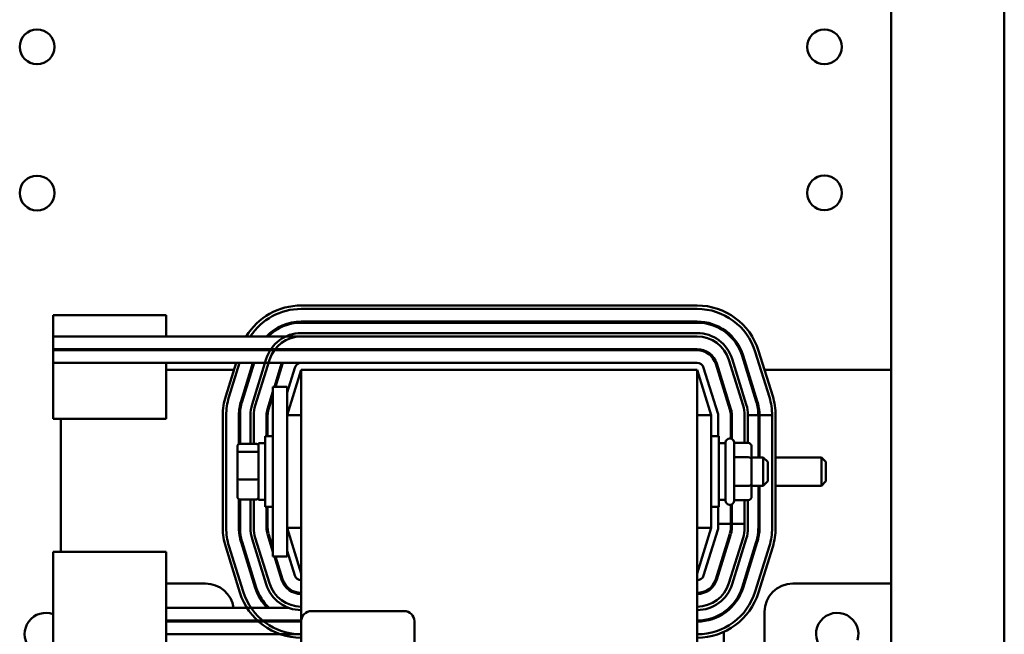
# Model space of a CAD drawing. Units: inches. Extents: x 2 to 86, y 1 to 67.
# Drawn here: x 62.7 to 67.7, y 32 to 35.1 of the extents above; entities that cross this region are included whole.
import ezdxf

# ---------------------------------------------------------------- set-up
doc = ezdxf.new("R2010")
doc.units = ezdxf.units.IN
doc.header["$LTSCALE"] = 4
doc.header["$MEASUREMENT"] = 0
doc.layers.add('Visible (ANSI)', color=7, linetype='Continuous', lineweight=50)

msp = doc.modelspace()

# ---------------------------------------------------------------- linework, layer by layer
at = {"layer": 'Visible (ANSI)'}
for p, q in [((67.148, 48.5331), (67.148, 19.5906)), ((67.7194, 48.5331), (67.7194, 19.5906)), ((66.168, 33.6127), (64.168, 33.6127)), ((64.168, 33.5956), (66.168, 33.5956)), ((62.9148, 33.5647), (63.4863, 33.5647)), ((62.9148, 33.5647), (62.9148, 33.4562)), ((63.4863, 33.4562), (63.4863, 33.5647)), ((66.168, 33.5316), (64.168, 33.5316)), ((64.168, 33.5259), (66.168, 33.5259)), ((66.168, 33.4733), (64.168, 33.4733)), ((62.9148, 33.4562), (62.9148, 33.456)), ((63.4863, 33.4562), (62.9148, 33.4562)), ((62.9148, 33.3922), (62.9148, 33.456)), ((63.4863, 33.4562), (64.168, 33.4562)), ((63.4863, 33.456), (63.4863, 33.4562)), ((64.168, 33.4562), (66.168, 33.4562)), ((64.168, 33.4562), (66.168, 33.4562)), ((64.168, 33.3922), (62.9148, 33.3922)), ((62.9148, 33.3922), (62.9148, 33.3864)), ((62.9148, 33.3864), (64.168, 33.3864)), ((62.9148, 33.3224), (62.9148, 33.3864)), ((63.4863, 33.3864), (63.4863, 33.3922)), ((66.168, 33.3922), (64.168, 33.3922)), ((64.168, 33.3864), (66.168, 33.3864)), ((66.4616, 33.3793), (66.533, 33.1493)), ((66.5494, 33.1544), (66.478, 33.3844)), ((64.168, 33.3224), (62.9148, 33.3224)), ((62.9148, 33.3224), (62.9148, 33.0396)), ((63.4863, 33.0396), (63.4863, 33.3224)), ((63.8388, 33.3224), (63.7866, 33.1544)), ((63.803, 33.1493), (63.8567, 33.3224)), ((63.9237, 33.3224), (63.8641, 33.1304)), ((63.8695, 33.1287), (63.9297, 33.3224)), ((63.9912, 33.3431), (63.9198, 33.1131)), ((63.9361, 33.108), (64.0076, 33.338)), ((64.168, 33.3224), (66.168, 33.3224)), ((66.3284, 33.338), (66.3999, 33.108)), ((66.3284, 33.338), (66.3999, 33.108)), ((66.4162, 33.1131), (66.3448, 33.3431)), ((66.395, 33.3587), (66.4664, 33.1287)), ((66.4719, 33.1304), (66.4005, 33.3604)), ((63.8281, 33.2882), (63.4863, 33.2882)), ((63.9191, 33.2882), (63.9131, 33.2882)), ((64.0687, 33.319), (64.0325, 33.2024)), ((64.0385, 33.2024), (64.0741, 33.3173)), ((64.0651, 33.2882), (64.0591, 33.2882)), ((64.0966, 33.1738), (64.1352, 33.2983)), ((64.168, 33.2882), (64.0966, 33.0582)), ((64.168, 33.2882), (66.168, 33.2882)), ((64.168, 33.2882), (64.168, 32.0179)), ((66.168, 28.1453), (66.168, 33.2882)), ((66.2394, 33.0582), (66.168, 33.2882)), ((66.2007, 33.2983), (66.2722, 33.0683)), ((66.2619, 33.3173), (66.3333, 33.0873)), ((66.3387, 33.089), (66.2673, 33.319)), ((66.2769, 33.2882), (66.2709, 33.2882)), ((66.4229, 33.2882), (66.4169, 33.2882)), ((67.148, 33.2882), (66.5079, 33.2882)), ((64.0251, 33.1788), (63.9972, 33.089)), ((64.0251, 33.2024), (64.0966, 33.2024)), ((64.0251, 33.2024), (64.0251, 33.0596)), ((64.0337, 33.2024), (64.0337, 33.2064)), ((64.0966, 33.2024), (64.0966, 33.0596)), ((66.3023, 33.2064), (66.3023, 33.1871)), ((64.0027, 33.0873), (64.0251, 33.1595)), ((62.9148, 33.0396), (63.4863, 33.0396)), ((62.9537, 33.0396), (62.9537, 32.3687)), ((63.772, 33.0582), (63.772, 32.4896)), ((63.7891, 32.4896), (63.7891, 33.0582)), ((63.8531, 33.0582), (63.8531, 32.9133)), ((63.8588, 32.914), (63.8588, 33.0582)), ((63.9114, 33.0582), (63.9114, 32.914)), ((63.9286, 32.914), (63.9286, 33.0582)), ((63.9926, 33.0582), (63.9926, 32.9524)), ((63.9983, 32.9524), (63.9983, 33.0582)), ((64.0251, 32.4882), (64.0251, 33.0596)), ((64.0966, 32.4882), (64.0966, 33.0596)), ((64.168, 33.0582), (64.0966, 33.0582)), ((66.168, 33.0582), (66.2394, 33.0582)), ((66.2394, 32.4896), (66.2394, 33.0582)), ((66.2737, 33.0582), (66.2737, 32.9524)), ((66.3377, 33.0582), (66.3377, 32.9408)), ((66.3434, 32.9389), (66.3434, 33.0582)), ((66.4074, 33.0582), (66.4074, 32.9184)), ((66.4074, 33.0582), (66.4074, 32.9184)), ((66.4246, 32.9184), (66.4246, 33.0582)), ((66.4771, 33.0582), (66.4246, 33.0582)), ((66.4771, 33.0582), (66.4771, 32.8453)), ((66.4828, 32.8453), (66.4828, 33.0582)), ((66.5468, 33.0582), (66.4828, 33.0582)), ((66.5468, 33.0582), (66.5468, 32.4896)), ((66.5468, 33.0582), (66.5468, 32.4896)), ((66.564, 32.4896), (66.564, 33.0582)), ((63.9866, 32.5953), (63.9866, 32.9524)), ((64.0251, 32.9524), (63.9866, 32.9524)), ((66.2394, 32.9524), (66.278, 32.9524)), ((66.278, 32.9524), (66.278, 32.5953)), ((66.3317, 32.941), (66.3346, 32.941)), ((66.3377, 32.9524), (66.3408, 32.9524)), ((66.3408, 32.9524), (66.3408, 32.94)), ((63.8454, 32.9012), (63.8454, 32.8652)), ((63.8568, 32.914), (63.9414, 32.914)), ((63.8568, 32.8744), (63.9414, 32.8744)), ((63.9528, 32.9167), (63.9528, 32.631)), ((63.9528, 32.9167), (63.9866, 32.9167)), ((66.3117, 32.9167), (66.278, 32.9167)), ((66.3117, 32.6267), (66.3117, 32.921)), ((66.3546, 32.921), (66.3546, 32.6267)), ((66.426, 32.9184), (66.3546, 32.9184)), ((66.4431, 32.8363), (66.4431, 32.8986)), ((66.4828, 32.9184), (66.4771, 32.9184)), ((63.8454, 32.8652), (63.8454, 32.7378)), ((66.426, 32.8462), (66.3546, 32.8462)), ((66.4431, 32.8453), (66.5014, 32.8453)), ((66.4431, 32.7116), (66.4431, 32.8363)), ((66.4828, 32.8462), (66.4771, 32.8462)), ((66.5014, 32.7024), (66.5014, 32.8453)), ((66.5243, 32.8224), (66.5014, 32.8453)), ((66.564, 32.8453), (66.7957, 32.8453)), ((66.7957, 32.7024), (66.7957, 32.8453)), ((66.8186, 32.8224), (66.7957, 32.8453)), ((66.5243, 32.8224), (66.5243, 32.7253)), ((66.8186, 32.8224), (66.8186, 32.7253)), ((63.8454, 32.7378), (63.8454, 32.6465)), ((63.8568, 32.7342), (63.9414, 32.7342)), ((66.5243, 32.7253), (66.5014, 32.7024)), ((66.8186, 32.7253), (66.7957, 32.7024)), ((66.426, 32.7017), (66.3546, 32.7017)), ((66.4431, 32.6492), (66.4431, 32.7116)), ((66.4431, 32.7024), (66.5014, 32.7024)), ((66.4771, 32.7024), (66.4771, 32.4896)), ((66.4828, 32.7017), (66.4771, 32.7017)), ((66.4828, 32.4896), (66.4828, 32.7024)), ((66.564, 32.7024), (66.7957, 32.7024)), ((63.8531, 32.6344), (63.8531, 32.4896)), ((63.8568, 32.6337), (63.9414, 32.6337)), ((63.8588, 32.4896), (63.8588, 32.6337)), ((63.9114, 32.6337), (63.9114, 32.4896)), ((63.9286, 32.4896), (63.9286, 32.6337)), ((63.9528, 32.631), (63.9866, 32.631)), ((66.3117, 32.631), (66.278, 32.631)), ((66.426, 32.6294), (66.3546, 32.6294)), ((66.4074, 32.6294), (66.4074, 32.4896)), ((66.4074, 32.6294), (66.4074, 32.5096)), ((66.4246, 32.4896), (66.4246, 32.6294)), ((66.4828, 32.6294), (66.4771, 32.6294)), ((64.0251, 32.5953), (63.9866, 32.5953)), ((63.9926, 32.5953), (63.9926, 32.4896)), ((63.9983, 32.4896), (63.9983, 32.5953)), ((66.2394, 32.5953), (66.278, 32.5953)), ((66.2737, 32.5953), (66.2737, 32.4896)), ((66.3317, 32.6067), (66.3346, 32.6067)), ((66.3377, 32.607), (66.3377, 32.5096)), ((66.3377, 32.5953), (66.3408, 32.5953)), ((66.3408, 32.6077), (66.3408, 32.5953)), ((66.3434, 32.5096), (66.3434, 32.6088)), ((64.0251, 32.4882), (64.0251, 32.3453)), ((64.168, 32.4896), (64.0966, 32.4896)), ((64.0966, 32.4896), (64.168, 32.2596)), ((64.0966, 32.4882), (64.0966, 32.3453)), ((66.168, 32.4896), (66.2394, 32.4896)), ((66.168, 32.2596), (66.2394, 32.4896)), ((66.2722, 32.4794), (66.2007, 32.2494)), ((66.2737, 32.5096), (66.3377, 32.5096)), ((66.3377, 32.5096), (66.3377, 32.4896)), ((66.3434, 32.5096), (66.4074, 32.5096)), ((66.3434, 32.4896), (66.3434, 32.5096)), ((63.9198, 32.4347), (63.9912, 32.2047)), ((64.0076, 32.2098), (63.9361, 32.4398)), ((63.9972, 32.4587), (64.0251, 32.3689)), ((64.0251, 32.3882), (64.0027, 32.4604)), ((66.3333, 32.4604), (66.2619, 32.2304)), ((66.2673, 32.2287), (66.3387, 32.4587)), ((66.3999, 32.4398), (66.3284, 32.2098)), ((66.3448, 32.2047), (66.4162, 32.4347)), ((63.7866, 32.3933), (63.858, 32.1633)), ((63.8744, 32.1684), (63.803, 32.3984)), ((63.8641, 32.4174), (63.9355, 32.1874)), ((63.941, 32.1891), (63.8695, 32.4191)), ((66.4664, 32.4191), (66.395, 32.1891)), ((66.4005, 32.1874), (66.4719, 32.4174)), ((66.533, 32.3984), (66.4616, 32.1684)), ((66.533, 32.3984), (66.4616, 32.1684)), ((66.478, 32.1633), (66.5494, 32.3933)), ((62.9148, 32.3687), (63.4863, 32.3687)), ((62.9148, 32.3687), (62.9148, 32.0781)), ((63.4863, 32.0781), (63.4863, 32.3687)), ((64.0251, 32.3453), (64.0966, 32.3453)), ((64.0325, 32.3453), (64.0687, 32.2287)), ((64.0337, 32.3413), (64.0337, 32.3453)), ((64.0741, 32.2304), (64.0385, 32.3453)), ((64.1352, 32.2494), (64.0966, 32.374)), ((66.3023, 32.3606), (66.3023, 32.3413)), ((63.4863, 32.2082), (63.6851, 32.2082)), ((64.0966, 32.184), (64.0966, 32.1921)), ((66.2394, 32.1921), (66.2394, 32.184)), ((66.6508, 32.2082), (67.148, 32.2082)), ((64.104, 32.0859), (63.4863, 32.0859)), ((62.9148, 31.8436), (62.9148, 32.0781)), ((63.4863, 32.0781), (63.4863, 31.8436)), ((64.2194, 32.0693), (64.688, 32.0693)), ((66.2394, 32.0329), (66.2394, 32.0269)), ((66.3023, 32.0634), (66.3023, 32.0565)), ((66.508, 31.3824), (66.508, 32.0653)), ((64.168, 32.0219), (63.4863, 32.0219)), ((64.168, 32.0162), (63.4863, 32.0162)), ((63.828, 32.0219), (63.828, 32.0162)), ((64.168, 29.2636), (64.168, 32.0179)), ((64.7394, 32.0179), (64.7394, 29.2636)), ((64.168, 31.9522), (63.4863, 31.9522)), ((66.3023, 31.9641), (66.3023, 31.5265))]:
    msp.add_line(p, q, dxfattribs=at)
for centre in [(62.8337, 34.919), (66.8108, 34.919), (62.8337, 34.1807), (66.8108, 34.1817)]:
    msp.add_circle(centre, 0.0877, dxfattribs=at)
for centre, radius, start, end in [((64.168, 33.2882), 0.3246, 90, 148.8282), ((64.168, 33.2882), 0.3074, 90, 146.8749), ((66.168, 33.2882), 0.3246, 17.2527, 90), ((66.168, 33.2882), 0.3074, 17.2527, 90), ((64.168, 33.2882), 0.2434, 90, 136.3587), ((64.168, 33.2882), 0.2377, 90, 135.0305), ((66.168, 33.2882), 0.2434, 17.2527, 90), ((66.168, 33.2882), 0.2377, 17.2527, 90), ((64.168, 33.2882), 0.1851, 90, 162.7473), ((66.168, 33.2882), 0.1851, 17.2527, 90), ((64.168, 33.2882), 0.168, 90, 162.7473), ((66.168, 33.2882), 0.168, 17.2527, 90), ((66.168, 33.2882), 0.168, 17.2527, 90), ((64.168, 33.2882), 0.3246, 161.3115, 162.3731), ((64.168, 33.2882), 0.3074, 160.2273, 161.3551), ((64.168, 33.2882), 0.2434, 154.7081, 156.1868), ((64.168, 33.2882), 0.2377, 154.0555, 155.5775), ((64.168, 33.2882), 0.104, 90, 109.0814), ((66.168, 33.2882), 0.104, 17.2527, 90), ((66.168, 33.2882), 0.0983, 17.2527, 90), ((64.168, 33.2882), 0.104, 160.7512, 162.7473), ((64.168, 33.2882), 0.0983, 159.5838, 162.7473), ((64.168, 33.2882), 0.0343, 90, 162.7473), ((66.168, 33.2882), 0.0343, 17.2527, 90), ((64.0966, 33.0582), 0.3246, 162.7473, 180), ((64.0966, 33.0582), 0.3074, 162.7473, 180), ((64.0966, 33.0582), 0.2434, 162.7473, 180), ((64.0966, 33.0582), 0.2377, 162.7473, 180), ((66.2394, 33.0582), 0.2377, 0, 17.2527), ((66.2394, 33.0582), 0.2434, 0, 17.2527), ((66.2394, 33.0582), 0.3074, 0, 17.2527), ((66.2394, 33.0582), 0.3246, 0, 17.2527), ((64.0966, 33.0582), 0.1851, 162.7473, 180), ((64.0966, 33.0582), 0.168, 162.7473, 180), ((64.0966, 33.0582), 0.104, 162.7473, 180), ((64.0966, 33.0582), 0.0983, 162.7473, 180), ((66.2394, 33.0582), 0.0983, 0, 17.2527), ((66.2394, 33.0582), 0.104, 0, 17.2527), ((66.2394, 33.0582), 0.168, 0, 17.2527), ((66.2394, 33.0582), 0.168, 0, 17.2527), ((66.2394, 33.0582), 0.1851, 0, 17.2527), ((66.2394, 33.0582), 0.0343, 0, 17.2527), ((66.3317, 32.921), 0.02, 90, 180), ((66.3346, 32.921), 0.02, 0, 90), ((66.3317, 32.6267), 0.02, 180, 270), ((66.3346, 32.6267), 0.02, 270, 0), ((64.0966, 32.4896), 0.3246, 180, 197.2527), ((64.0966, 32.4896), 0.3074, 180, 197.2527), ((64.0966, 32.4896), 0.2434, 180, 197.2527), ((64.0966, 32.4896), 0.2377, 180, 197.2527), ((64.0966, 32.4896), 0.1851, 180, 197.2527), ((64.0966, 32.4896), 0.168, 180, 197.2527), ((64.0966, 32.4896), 0.104, 180, 197.2527), ((64.0966, 32.4896), 0.0983, 180, 197.2527), ((66.2394, 32.4896), 0.0343, 342.7473, 0), ((66.2394, 32.4896), 0.0983, 342.7473, 0), ((66.2394, 32.4896), 0.104, 342.7473, 0), ((66.2394, 32.4896), 0.168, 342.7473, 0), ((66.2394, 32.4896), 0.1851, 342.7473, 0), ((66.2394, 32.4896), 0.2377, 342.7473, 0), ((66.2394, 32.4896), 0.2434, 342.7473, 0), ((66.2394, 32.4896), 0.3074, 342.7473, 0), ((66.2394, 32.4896), 0.3074, 342.7473, 0), ((66.2394, 32.4896), 0.3246, 342.7473, 0), ((64.168, 32.2596), 0.104, 197.2527, 270), ((64.168, 32.2596), 0.0983, 197.2527, 270), ((64.168, 32.2596), 0.0343, 197.2527, 270), ((66.168, 32.2596), 0.0343, 270, 342.7473), ((66.168, 32.2596), 0.0983, 270, 342.7473), ((66.168, 32.2596), 0.104, 270, 342.7473), ((63.6851, 32.0653), 0.1429, 8.2794, 90), ((64.168, 32.2596), 0.2434, 197.2527, 225.5298), ((64.168, 32.2596), 0.2377, 197.2527, 226.9509), ((64.168, 32.2596), 0.1851, 197.2527, 270), ((64.168, 32.2596), 0.168, 197.2527, 270), ((66.168, 32.2596), 0.168, 270, 342.7473), ((66.168, 32.2596), 0.1851, 270, 342.7473), ((66.168, 32.2596), 0.2377, 270, 342.7473), ((66.168, 32.2596), 0.2434, 270, 342.7473), ((66.6508, 32.0653), 0.1429, 90, 180), ((64.168, 32.2596), 0.3246, 197.2527, 270), ((64.168, 32.2596), 0.3074, 197.2527, 270), ((66.168, 32.2596), 0.3074, 270, 342.7473), ((66.168, 32.2596), 0.3074, 270, 342.7473), ((66.168, 32.2596), 0.3246, 270, 342.7473), ((62.878, 31.9533), 0.1071, 69.8876, 290.1124), ((64.2194, 32.0179), 0.0514, 90, 180), ((64.688, 32.0179), 0.0514, 0, 90), ((66.8755, 31.9533), 0.1071, 343.2617, 220.267), ((63.4469, 31.9533), 0.1071, 35.9208, 39.7918), ((64.168, 32.2596), 0.2434, 257.561, 270)]:
    msp.add_arc(centre, radius, start, end, dxfattribs=at)
for centre, major_axis, ratio, start_param, end_param in [((63.8568, 32.9012), (0, -0.0128), 0.892813, 3.141593, 4.712389), ((63.8568, 32.8652), (-0.0114, 0), 0.803146, 4.712389, 6.283185), ((63.9414, 32.9012), (0, -0.0128), 0.892813, 1.570796, 3.141593), ((63.9414, 32.8652), (0.0114, 0), 0.803146, 0, 1.570796), ((66.426, 32.8986), (0, -0.0198), 0.866026, 1.570796, 3.141593), ((66.426, 32.8363), (-0.0171, 0), 0.578221, 3.141593, 4.712389), ((63.8568, 32.7378), (-0.0114, 0), 0.31691, 0, 1.570796), ((63.9414, 32.7378), (0.0114, 0), 0.31691, 4.712389, 6.283185), ((66.426, 32.7116), (-0.0171, 0), 0.576479, 1.570796, 3.141593), ((63.8568, 32.6465), (0, 0.0128), 0.892813, 1.570796, 3.141593), ((63.9414, 32.6465), (0, 0.0128), 0.892813, 3.141593, 4.712389), ((66.426, 32.6492), (0, 0.0198), 0.866026, 3.141593, 4.712389)]:
    msp.add_ellipse(centre, major_axis=major_axis, ratio=ratio, start_param=start_param, end_param=end_param, dxfattribs=at)

doc.saveas('drawing.dxf')
